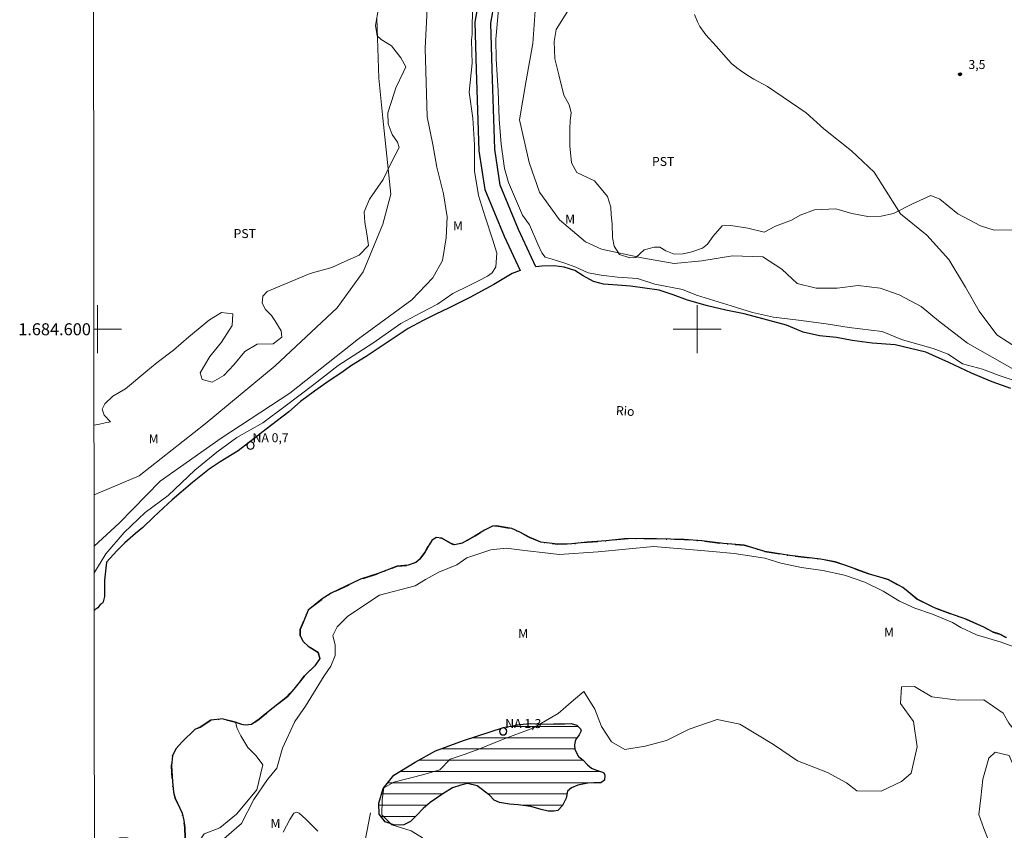
# Model space of a CAD drawing. Units: metres. Extents: x 288883 to 289399, y 1684326 to 1684891.
# Drawn here: x 288887 to 289051, y 1684516 to 1684652 of the extents above; entities that cross this region are included whole.
import ezdxf
from ezdxf.enums import TextEntityAlignment as Align

# ---------------------------------------------------------------- set-up
doc = ezdxf.new("R2010")
doc.units = ezdxf.units.M
doc.header["$MEASUREMENT"] = 0
doc.linetypes.add('MUNICIPAL', pattern=[0.5, 0.25, -0.125, 0, -0.125])
for name, color, linetype, lineweight in [('Articulacao', 7, 'Continuous', 18), ('Cerca', 8, 'Cerca', 20), ('Lagos_Lagoas', 5, 'Continuous', 25), ('Lagos_Lagoas_Hatch', 5, 'Continuous', 9), ('Limite_Municipal', 7, 'MUNICIPAL', 30), ('Malha_Coordenadas', 7, 'Continuous', 15), ('Pto_Nivel_Agua', 5, 'Continuous', 9), ('Rio_Perene', 5, 'Continuous', 25), ('Topon_Pto_Nivel_Agua', 5, 'Continuous', 9), ('Topon_Rio_Perene', 5, 'Continuous', 9)]:
    doc.layers.add(name, color=color, linetype=linetype, lineweight=lineweight)
for name, color, linetype, lineweight, true_color in [('Curvas_Intermediarias', 7, 'Continuous', 9, 0x783c14), ('Pto_Cotado', 7, 'Continuous', 9, 0x783c14), ('Topon_Cultura', 7, 'Continuous', 9, 0x00ff33), ('Topon_Pto_Cotado', 7, 'Continuous', 9, 0x783c14), ('Topon_Vegetacao', 7, 'Continuous', 9, 0x00ff33), ('Vegetacao', 7, 'Orla8', 9, 0x00ff33)]:
    doc.layers.add(name, color=color, linetype=linetype, lineweight=lineweight, true_color=true_color)
doc.styles.add('Arial', font='arial.ttf', dxfattribs={"height": 1.5})
doc.styles.add('Arial Italic', font='ariali.ttf', dxfattribs={"height": 1.5})
doc.styles.get("Standard").update_dxf_attribs({"font": 'arial.ttf'})
doc.linetypes.add('Cerca', pattern='A,10,0,["X",Standard,S=1,R=0,X=0,Y=-0.5],0.1', length=10.1)
doc.linetypes.add('Orla8', pattern='A,6,-0.5,["V",Standard,S=1,R=0,X=-0.5,Y=-1],-0.5,6,-0.5,["V",Standard,S=1,R=0,X=-0.5,Y=-1],-0.5', length=14)

# ---------------------------------------------------------------- blocks, each defined once
blk = doc.blocks.new('CotasNa')
at = {"layer": 'Pto_Nivel_Agua', "lineweight": -3}
blk.add_lwpolyline([(0, 0.6, 1), (0, -0.6, 1)], format="xyb", close=True, dxfattribs=at)
blk = doc.blocks.new('Cotas')
at = {"layer": 'Pto_Cotado'}
blk.add_hatch(color=256, dxfattribs=at).paths.add_polyline_path([(0, 0.24, 1), (0, -0.24, 1)])
at = {"layer": 'Pto_Cotado', "lineweight": -3}
blk.add_lwpolyline([(0, -0.24, -1), (0, 0.24, -1)], format="xyb", close=True, dxfattribs=at)

msp = doc.modelspace()

# ---------------------------------------------------------------- hatches: boundary and pattern name
at = {"layer": 'Lagos_Lagoas_Hatch'}
h = msp.add_hatch(dxfattribs=at)
h.set_pattern_fill('LINE', color=256, scale=15, style=0)
h.paths.add_polyline_path([(288972.28, 1684520.42), (288970.17, 1684520.69), (288968.68, 1684520.79), (288967.05, 1684521.06), (288966.15, 1684521.46), (288965.34, 1684522.32), (288963.3, 1684523.86), (288961.71, 1684524.26), (288960.58, 1684523.95), (288959.18, 1684523.54), (288957.56, 1684522.5), (288955.48, 1684521.05), (288954.31, 1684520.06), (288953.27, 1684518.98), (288952.18, 1684517.89), (288951.06, 1684517.35), (288949.56, 1684517.31), (288947.99, 1684517.84), (288946.95, 1684519.15), (288946.9, 1684520.96), (288947.62, 1684523.41), (288949.43, 1684525.63), (288952.98, 1684527.81), (288956.37, 1684529.67), (288961.04, 1684531.4), (288967.69, 1684533.59), (288970.44, 1684534.09), (288972.12, 1684534.23), (288973.93, 1684534.14), (288976.01, 1684534.18), (288977.91, 1684534.19), (288978.99, 1684534.23), (288979.94, 1684534), (288980.52, 1684533.37), (288980.65, 1684533.01), (288980.33, 1684532.38), (288979.88, 1684531.74), (288979.65, 1684531.38), (288979.52, 1684530.66), (288979.57, 1684529.89), (288980.2, 1684528.76), (288980.96, 1684528.13), (288981.73, 1684527.36), (288982.36, 1684526.82), (288983.05, 1684526.55), (288984.22, 1684526.14), (288984.44, 1684526), (288984.62, 1684525.65), (288984.53, 1684524.79), (288983.9, 1684524.38), (288982.77, 1684524.34), (288981.77, 1684524.29), (288980.1, 1684523.98), (288979.01, 1684523.52), (288978.38, 1684522.98), (288978.15, 1684521.8), (288977.98, 1684521.44), (288977.52, 1684520.58), (288976.75, 1684519.76), (288976.12, 1684519.63), (288975.12, 1684519.63), (288973.99, 1684519.9)])

# ---------------------------------------------------------------- linework, layer by layer
at = {"layer": 'Articulacao', "flags": 128}
msp.add_lwpolyline([(288899.13, 1684885.96), (289381.77, 1684886.43), (289382.31, 1684332.18), (288899.68, 1684331.7), (288899.13, 1684885.96)], close=True, dxfattribs=at)
at = {"layer": 'Cerca', "flags": 128}
msp.add_lwpolyline([(288931.22, 1684445.99), (288942.76, 1684504.97), (288945.51, 1684519.35)], dxfattribs=at)
at = {"layer": 'Curvas_Intermediarias', "flags": 128}
for points, elevation in [([(289053.26, 1684593), (289045.08, 1684597.69), (289040.2, 1684601.43), (289037.34, 1684603.81), (289033.68, 1684605.72), (289030.5, 1684606.83), (289026.84, 1684607.31), (289023.34, 1684606.83), (289019.84, 1684606.83), (289016.66, 1684607.62), (289014.12, 1684610), (289010.93, 1684612.07), (289005.85, 1684612.23), (289000.76, 1684611.43), (288996.14, 1684610.95), (288990.74, 1684611.9), (288984.06, 1684613.33), (288981.35, 1684614.6), (288977.06, 1684618.26), (288973.71, 1684622.87), (288971.96, 1684627.8), (288970.37, 1684634.95), (288971.48, 1684641.47), (288972.59, 1684647.68), (288973.22, 1684656.26)], 2), ([(288899.45, 1684559.39), (288900, 1684560.27), (288901.38, 1684562.54), (288904.43, 1684566.08), (288907.97, 1684569.43), (288911.81, 1684572.29), (288916.23, 1684576.52), (288919.88, 1684579.48), (288923.22, 1684581.94), (288927.55, 1684584.4), (288931.28, 1684587.15), (288936.1, 1684590.8), (288940.14, 1684593.95), (288945.94, 1684597.69), (288950.57, 1684600.94), (288953.92, 1684602.72), (288956.67, 1684604.2), (288959.23, 1684605.97), (288962.09, 1684607.35), (288963.66, 1684608.14), (288965.04, 1684608.83), (288965.83, 1684609.42), (288966.42, 1684610.4), (288966.61, 1684612.67), (288965.92, 1684614.83), (288964.64, 1684618.77), (288963.55, 1684622.31), (288962.86, 1684626.35), (288962.86, 1684630.78), (288962.56, 1684635.21), (288961.97, 1684639.54), (288962.46, 1684644.37), (288962.41, 1684646.17), (288962.39, 1684648.24), (288962.46, 1684649.13), (288962.48, 1684651.02), (288962.59, 1684653.54)], 1), ([(288899.45, 1684563.8), (288903.63, 1684567.67), (288910.47, 1684574.68), (288920.64, 1684581.84), (288932.09, 1684589.32), (288943.54, 1684598.39), (288952.44, 1684604.91), (288955.94, 1684608.57), (288957.52, 1684611.44), (288958.16, 1684615.25), (288958.32, 1684618.75), (288957.68, 1684622.57), (288956.56, 1684627.02), (288955.92, 1684630.84), (288954.97, 1684635.45), (288954.64, 1684646.9), (288954.96, 1684653.42)], 2), ([(288966.85, 1684653.31), (288966.41, 1684648.39), (288966.48, 1684645.05), (288966.79, 1684639.74), (288966.99, 1684635.01), (288967.3, 1684630.85), (288967.87, 1684626.81), (288968.51, 1684624.47), (288969.52, 1684622.14), (288970.84, 1684619.05), (288972.04, 1684617.41), (288973.43, 1684614.19), (288974.07, 1684612.74), (288974.63, 1684612.04), (288975.83, 1684611.67), (288977.92, 1684611.04), (288979.75, 1684610.34), (288981.83, 1684609.4), (288983.98, 1684609.02), (288986.69, 1684608.7), (288990.03, 1684608.45), (288992.94, 1684607.51), (288997.55, 1684606.63), (288999.88, 1684605.68), (289005.63, 1684603.92), (289009.22, 1684602.78), (289012.69, 1684602.03), (289016.86, 1684601.53), (289021.47, 1684600.9), (289025.32, 1684600.27), (289030.81, 1684599.64), (289034.22, 1684598.25), (289039.33, 1684596.8), (289041.86, 1684595.86), (289044.25, 1684594.22), (289047.54, 1684593.34), (289050.31, 1684592.27), (289054.61, 1684590.82)], 1), ([(288899.44, 1684572.36), (288906.97, 1684575.55), (288917.96, 1684584.22), (288929.62, 1684593.89), (288939.95, 1684603.56), (288944.28, 1684609.56), (288947.6, 1684617.55), (288948.93, 1684622.55), (288947.59, 1684635.22), (288946.92, 1684641.88), (288946.59, 1684651.88)], 3), ([(288999.54, 1684652.48), (289000.03, 1684651.26), (289000.45, 1684650.51), (289001.43, 1684649.11), (289003.17, 1684647.2), (289005.19, 1684644.89), (289005.72, 1684644.34), (289006.58, 1684643.6), (289007.19, 1684643.15), (289008.45, 1684642.32), (289009.43, 1684641.73), (289011.74, 1684640.51), (289018.18, 1684636.12), (289021.11, 1684633.4), (289025.73, 1684629.74), (289029.5, 1684626.18), (289033.9, 1684619.26), (289038.3, 1684615.7), (289041.97, 1684611.62), (289044.7, 1684607.01), (289047.01, 1684603.03), (289049.94, 1684599.05), (289053.4, 1684596.85)], 3), ([(289053.86, 1684546.67), (289050.66, 1684547.83), (289046.54, 1684549.05), (289043.92, 1684550.27), (289042.53, 1684551.08), (289039.22, 1684552.47), (289036.26, 1684553.46), (289033.7, 1684554.68), (289030.97, 1684556.3), (289027.95, 1684557.81), (289024.53, 1684558.97), (289020.92, 1684559.78), (289017.38, 1684560.24), (289013.96, 1684561), (289011.29, 1684561.81), (289006.18, 1684562.62), (289002.52, 1684562.96), (288998.05, 1684563.31), (288992.7, 1684563.77), (288983.47, 1684562.9), (288976.97, 1684562.43), (288974.65, 1684562.72), (288971.69, 1684563.06), (288968.14, 1684563.47), (288965.59, 1684563.23), (288961.58, 1684561.9), (288959.9, 1684560.74), (288956.94, 1684559.51), (288954.68, 1684558.29), (288952.99, 1684557.19), (288947.01, 1684555.68), (288941.73, 1684552.13), (288939.99, 1684550.39), (288939.24, 1684548.94), (288939.64, 1684547.31), (288939.65, 1684545.57), (288938.89, 1684543.83), (288937.79, 1684542.2), (288934.66, 1684537.15), (288932.92, 1684534.59), (288930.83, 1684530.12), (288929.9, 1684526.81), (288928.33, 1684524.9), (288926.07, 1684521.58), (288924.04, 1684517.58), (288920.21, 1684514.27)], 1), ([(288930.97, 1684516.11), (288932.05, 1684518.25), (288932.72, 1684519.29), (288933.2, 1684519.44), (288933.63, 1684519.27), (288934.72, 1684518.32), (288936.73, 1684516.28)], 2)]:
    msp.add_lwpolyline(points, dxfattribs=dict(at, elevation=elevation))
at = {"layer": 'Lagos_Lagoas', "flags": 128}
msp.add_lwpolyline([(288972.28, 1684520.42), (288970.17, 1684520.69), (288968.68, 1684520.79), (288967.05, 1684521.06), (288966.15, 1684521.46), (288965.34, 1684522.32), (288963.3, 1684523.86), (288961.71, 1684524.26), (288960.58, 1684523.95), (288959.18, 1684523.54), (288957.56, 1684522.5), (288955.48, 1684521.05), (288954.31, 1684520.06), (288953.27, 1684518.98), (288952.18, 1684517.89), (288951.06, 1684517.35), (288949.56, 1684517.31), (288947.99, 1684517.84), (288946.95, 1684519.15), (288946.9, 1684520.96), (288947.62, 1684523.41), (288949.43, 1684525.63), (288952.98, 1684527.81), (288956.37, 1684529.67), (288961.04, 1684531.4), (288967.69, 1684533.59), (288970.44, 1684534.09), (288972.12, 1684534.23), (288973.93, 1684534.14), (288976.01, 1684534.18), (288977.91, 1684534.19), (288978.99, 1684534.23), (288979.94, 1684534), (288980.52, 1684533.37), (288980.65, 1684533.01), (288980.33, 1684532.38), (288979.88, 1684531.74), (288979.65, 1684531.38), (288979.52, 1684530.66), (288979.57, 1684529.89), (288980.2, 1684528.76), (288980.96, 1684528.13), (288981.73, 1684527.36), (288982.36, 1684526.82), (288983.05, 1684526.55), (288984.22, 1684526.14), (288984.44, 1684526), (288984.62, 1684525.65), (288984.53, 1684524.79), (288983.9, 1684524.38), (288982.77, 1684524.34), (288981.77, 1684524.29), (288980.1, 1684523.98), (288979.01, 1684523.52), (288978.38, 1684522.98), (288978.15, 1684521.8), (288977.98, 1684521.44), (288977.52, 1684520.58), (288976.75, 1684519.76), (288976.12, 1684519.63), (288975.12, 1684519.63), (288973.99, 1684519.9)], close=True, dxfattribs=at)
at = {"layer": 'Limite_Municipal', "ltscale": 10, "flags": 128}
msp.add_lwpolyline([(288899.52, 1684494.32), (288899.56, 1684494.38), (288899.68, 1684494.55), (288899.78, 1684494.74), (288899.88, 1684494.93), (288899.99, 1684495.11), (288900.14, 1684495.28), (288900.28, 1684495.45), (288900.41, 1684495.61), (288900.55, 1684495.76), (288900.71, 1684495.92), (288900.79, 1684496.11), (288900.95, 1684496.26), (288901.07, 1684496.44), (288901.19, 1684496.64), (288901.31, 1684496.82), (288901.42, 1684497.04), (288901.55, 1684497.26), (288901.65, 1684497.44), (288901.77, 1684497.67), (288901.88, 1684497.88), (288902.03, 1684498.07), (288902.18, 1684498.23), (288902.32, 1684498.41), (288902.45, 1684498.61), (288902.58, 1684498.77), (288902.69, 1684498.93), (288902.81, 1684499.12), (288902.93, 1684499.3), (288903.02, 1684499.5), (288903.08, 1684499.72), (288903.11, 1684499.92), (288903.09, 1684500.14), (288903.02, 1684500.35), (288902.9, 1684500.54), (288902.77, 1684500.69), (288902.65, 1684500.86), (288902.51, 1684501.05), (288902.37, 1684501.22), (288902.22, 1684501.37), (288902.06, 1684501.52), (288901.92, 1684501.66), (288901.75, 1684501.82), (288901.58, 1684501.99), (288901.41, 1684502.15), (288901.25, 1684502.32), (288901.1, 1684502.47), (288900.94, 1684502.63), (288900.75, 1684502.76), (288900.56, 1684502.9), (288900.4, 1684503.07), (288900.25, 1684503.24), (288900.14, 1684503.4), (288900.05, 1684503.59), (288900, 1684503.78), (288899.96, 1684504), (288899.93, 1684504.23), (288899.9, 1684504.45), (288899.86, 1684504.68), (288899.82, 1684504.9), (288899.79, 1684505.12), (288899.74, 1684505.34), (288899.7, 1684505.55), (288899.67, 1684505.75), (288899.62, 1684505.98), (288899.6, 1684506.2), (288899.58, 1684506.41), (288899.58, 1684506.62), (288899.58, 1684506.83), (288899.65, 1684507.02), (288899.79, 1684507.18), (288899.94, 1684507.33), (288900.1, 1684507.46), (288900.28, 1684507.55), (288900.46, 1684507.64), (288900.68, 1684507.65), (288900.88, 1684507.65), (288901.09, 1684507.65), (288901.29, 1684507.65), (288901.5, 1684507.63), (288901.7, 1684507.63), (288901.9, 1684507.7), (288902.07, 1684507.83), (288902.18, 1684508.01), (288902.23, 1684508.22), (288902.22, 1684508.43), (288902.13, 1684508.64), (288902.01, 1684508.84), (288901.95, 1684509.05), (288901.85, 1684509.27), (288901.79, 1684509.46), (288901.76, 1684509.67), (288901.74, 1684509.87), (288901.32, 1684512.17), (288901.81, 1684513.67), (288902.82, 1684514.65), (288903.71, 1684515.2), (288904.97, 1684515.17), (288906.38, 1684514.8), (288907.46, 1684514.09), (288908.85, 1684512.71), (288910, 1684511.19), (288910.78, 1684509.41), (288911.11, 1684507.69), (288911.19, 1684504.97), (288911.23, 1684503.75), (288911.15, 1684503), (288911.75, 1684503.03), (288912.88, 1684504.5), (288913.4, 1684505.73), (288914.12, 1684506.92), (288914.36, 1684507.68), (288914.74, 1684511.49), (288914.69, 1684513.42), (288914.55, 1684516.9), (288914.4, 1684518.08), (288914.12, 1684519.27), (288912.98, 1684521.79), (288912.69, 1684522.79), (288912.5, 1684524.58), (288912.36, 1684527.17), (288912.5, 1684528.88), (288913.07, 1684530.02), (288914.11, 1684531.21), (288916.26, 1684533.26), (288917.11, 1684533.64), (288918.88, 1684534.79), (288920.94, 1684535.03), (288920.98, 1684534.98), (288923.03, 1684534.5), (288924.07, 1684534.07), (288924.65, 1684533.98), (288925.69, 1684534.07), (288926.98, 1684534.98), (288927.97, 1684535.78), (288931.68, 1684538.78), (288932.76, 1684539.96), (288934.53, 1684542.21), (288936.24, 1684543.87), (288937.09, 1684545.1), (288936.8, 1684546.1), (288935.13, 1684547.14), (288934.28, 1684547.95), (288933.81, 1684548.85), (288933.81, 1684549.94), (288934.28, 1684551.08), (288935.11, 1684553.17), (288937.49, 1684555.02), (288938.96, 1684555.97), (288943.85, 1684558.31), (288946.79, 1684559.25), (288949.98, 1684560.5), (288951.83, 1684560.64), (288953.1, 1684561.11), (288953.77, 1684561.64), (288954.58, 1684562.79), (288955.29, 1684564.06), (288955.76, 1684564.77), (288956.47, 1684565.29), (288957.42, 1684565.15), (288958.85, 1684564.35), (288959.51, 1684564.02), (288960.78, 1684564.3), (288962.97, 1684565.53), (288964.53, 1684566.48), (288965.86, 1684567.15), (288966.53, 1684567.24), (288969.09, 1684566.77), (288970.42, 1684566.16), (288971.98, 1684565.31), (288973.93, 1684564.5), (288976.75, 1684564.17), (288979.07, 1684564.22), (288981.66, 1684564.5), (288984.82, 1684564.73), (288987.85, 1684565.07), (288990.92, 1684565.12), (288997.83, 1684564.93), (289000.79, 1684564.7), (289004.38, 1684564.28), (289007.84, 1684563.99), (289011.28, 1684562.96), (289015.45, 1684562.25), (289020.55, 1684561.68), (289023.01, 1684561.21), (289025.72, 1684560.26), (289028.9, 1684559.12), (289031.85, 1684558.27), (289034.27, 1684556.94), (289036.69, 1684555), (289039.55, 1684553.52), (289042.11, 1684552.62), (289044.96, 1684551.58), (289047.76, 1684550.32), (289049.21, 1684549.53), (289050.46, 1684549.15), (289051.5, 1684548.58), (289053.02, 1684547.96), (289055.42, 1684547.57), (289056.56, 1684546.87), (289058.07, 1684546.16), (289059.53, 1684546.02), (289061.71, 1684546.02), (289063.47, 1684546.02), (289066.48, 1684545.79), (289067.95, 1684545.55), (289069.42, 1684545.26), (289070.61, 1684544.41), (289072.46, 1684542.84), (289073.51, 1684541.99), (289078.24, 1684539.22), (289080.94, 1684538.22), (289083.64, 1684537.38), (289087.64, 1684536.33), (289089.2, 1684535.72), (289091.14, 1684534.97), (289093.13, 1684534.35), (289096.71, 1684532.97), (289097.7, 1684532.36), (289098.8, 1684531.36), (289099.89, 1684530.27), (289100.32, 1684529.46), (289100.41, 1684528.85), (289101.03, 1684527.7), (289101.55, 1684527.13), (289102.68, 1684526), (289103.91, 1684524.63), (289105.71, 1684522.42), (289108.14, 1684519.52), (289110.51, 1684516.25), (289112.41, 1684513.97), (289114.35, 1684511.42), (289118.11, 1684507.85), (289120.81, 1684505.63), (289122.75, 1684503.93), (289124.6, 1684502.32), (289127.25, 1684500.34), (289129.24, 1684498.55), (289131.41, 1684496.71), (289134.16, 1684494.34), (289136.52, 1684492.64), (289138.81, 1684490.5), (289142.36, 1684487.33), (289144.21, 1684485.86), (289146.11, 1684484.15), (289148.02, 1684482.62), (289149.16, 1684481.86), (289150.1, 1684481.06), (289151.2, 1684480.31), (289151.77, 1684480.16), (289153.24, 1684479.27), (289154.14, 1684478.75), (289155.09, 1684477.9), (289155.94, 1684477.18), (289156.99, 1684476.32), (289158.05, 1684475.41), (289159.04, 1684474.57), (289160.36, 1684473.34), (289161.03, 1684472.91), (289162.12, 1684471.96), (289162.89, 1684471.53), (289163.73, 1684471.34), (289164.45, 1684471.1), (289165.55, 1684470.87), (289167.32, 1684470), (289168.7, 1684469.19), (289169.8, 1684468.34), (289172.42, 1684467.38), (289174.62, 1684466.66), (289176.86, 1684465.76), (289178.71, 1684465.38), (289182, 1684463.95), (289184.52, 1684462.62), (289185.61, 1684461.96), (289186.08, 1684461.77), (289186.8, 1684461.67), (289187.27, 1684461.72), (289189.12, 1684461.34), (289191.85, 1684459.71), (289195.2, 1684457.9), (289196.64, 1684456.56), (289198.07, 1684455.22), (289198.98, 1684454.45), (289199.84, 1684453.6), (289200.27, 1684452.51), (289200.5, 1684451.99), (289201.21, 1684451.28), (289203.26, 1684449.71), (289206.37, 1684447.28), (289209.61, 1684444.56), (289212.84, 1684442.43), (289214.36, 1684440.91), (289215.08, 1684439.43), (289216.9, 1684437.56), (289219.95, 1684434.8), (289222.72, 1684432.51), (289225.92, 1684430.13), (289229.21, 1684427.52), (289231.02, 1684425.8), (289233.39, 1684424.04), (289234.62, 1684423.25), (289235.29, 1684422.96), (289235.39, 1684422.96), (289235.82, 1684423.34), (289236.11, 1684423.58), (289237.64, 1684422.53), (289237.83, 1684422.29), (289238.16, 1684421.67), (289239.27, 1684419.8), (289239.6, 1684418.8), (289239.98, 1684417.7), (289243.67, 1684413.53), (289247.11, 1684411.21), (289249.73, 1684410.01), (289252.85, 1684408.31), (289255.31, 1684406.2), (289256.36, 1684404.74), (289257.41, 1684402.35), (289258.12, 1684401.15), (289259.73, 1684399.47), (289262.12, 1684397.5), (289263.81, 1684394.75), (289267.21, 1684390.93), (289269.12, 1684389.88), (289272.3, 1684387.05), (289276.63, 1684384.41), (289285.2, 1684378.9), (289286.89, 1684377.57), (289294.96, 1684371.26), (289296.16, 1684370.32), (289298.48, 1684366.28), (289301.8, 1684361.32), (289305.72, 1684360.21), (289310.6, 1684359.66), (289311.48, 1684359.44), (289312.32, 1684359.04), (289314.98, 1684358.19), (289315.84, 1684357.85), (289316.63, 1684357.4), (289317.47, 1684357.06), (289318.26, 1684356.73), (289319.15, 1684356.52), (289320.71, 1684356.32), (289321.98, 1684355.81), (289323.53, 1684355.23), (289325.05, 1684354.58), (289326.11, 1684354.14), (289326.97, 1684353.78), (289327.76, 1684353.39), (289328.61, 1684352.98), (289329.5, 1684352.85), (289330.31, 1684352.59), (289331.09, 1684352.16), (289331.7, 1684351.76), (289332.21, 1684351.51), (289332.86, 1684351.37), (289333.39, 1684350.9), (289333.58, 1684350.29), (289333.64, 1684349.37), (289333.69, 1684349.18), (289334.17, 1684348.35), (289334.87, 1684347.71), (289335.73, 1684347.32), (289336.61, 1684347.1), (289337.48, 1684346.65), (289338.42, 1684346.46), (289339.37, 1684346.32), (289340.15, 1684345.71), (289340.77, 1684344.96), (289342.16, 1684343.75), (289343.89, 1684342.85), (289344.77, 1684342.3), (289345.46, 1684341.67), (289346.19, 1684341.1), (289347.9, 1684340.3), (289349.52, 1684339.38), (289351.29, 1684338.8), (289352.12, 1684338.36), (289353.61, 1684337.32), (289354.44, 1684336.92), (289355.93, 1684335.82), (289356.66, 1684335.17), (289357.41, 1684334.64), (289358.93, 1684333.47), (289359.64, 1684332.86), (289360.38, 1684332.29), (289360.56, 1684332.15)], dxfattribs=at)
at = {"layer": 'Malha_Coordenadas', "flags": 128}
for points in [[(288900, 1684604), (288900, 1684596)], [(289000, 1684604), (289000, 1684596)], [(288904, 1684600), (288899.41, 1684600)], [(288899.41, 1684600), (288903.41, 1684600)], [(289004, 1684600), (288996, 1684600)]]:
    msp.add_lwpolyline(points, dxfattribs=at)
at = {"layer": 'Rio_Perene', "flags": 128}
for points in [[(288964.18, 1684658.42), (288962.92, 1684651.21), (288963.15, 1684643.31), (288963.61, 1684629.76), (288964.6, 1684623.3), (288967.8, 1684615.55), (288970.46, 1684609.8), (288969.13, 1684609.29), (288966.11, 1684607.44), (288962.1, 1684605.32), (288960.29, 1684604.43), (288958.55, 1684603.5), (288956.4, 1684602.54), (288954.3, 1684601.47), (288951.78, 1684600.1), (288947.45, 1684597.22), (288944.79, 1684595.44), (288942.38, 1684593.96), (288940.57, 1684592.67), (288938.62, 1684591.38), (288936.21, 1684589.67), (288933.88, 1684587.93), (288931.92, 1684586.22), (288928.13, 1684583.32), (288926.13, 1684581.77), (288923.44, 1684579.73), (288920.48, 1684577.88), (288918.63, 1684576.66), (288915.86, 1684574.45), (288912.46, 1684571.57), (288911.02, 1684570.2), (288909.35, 1684568.65), (288907.58, 1684566.95), (288906.36, 1684565.95), (288904.59, 1684564.4), (288903.23, 1684563.07), (288901.5, 1684561.15), (288901.17, 1684558.16), (288901.17, 1684557.92), (288901.17, 1684557.66), (288901.17, 1684557.41), (288901.17, 1684557.2), (288901.17, 1684556.98), (288901.17, 1684556.72), (288901.17, 1684556.49), (288901.17, 1684556.27), (288901.17, 1684556.04), (288901.17, 1684555.83), (288901.17, 1684555.63), (288901.16, 1684555.43), (288901.14, 1684555.22), (288901.07, 1684555), (288901.02, 1684554.76), (288900.96, 1684554.54), (288900.84, 1684554.34), (288900.66, 1684554.19), (288900.48, 1684554.07), (288900.34, 1684553.91), (288900.22, 1684553.75), (288900.09, 1684553.56), (288899.91, 1684553.42), (288899.72, 1684553.32), (288899.55, 1684553.18), (288899.46, 1684553.1)], [(289052.27, 1684590.1), (289049.16, 1684591.21), (289045.73, 1684592.65), (289041.93, 1684594.46), (289038.11, 1684596.16), (289033.02, 1684597.39), (289029.14, 1684597.68), (289025.81, 1684598.12), (289023.22, 1684598.64), (289020.36, 1684598.89), (289017.67, 1684599.52), (289014.89, 1684600.7), (289007.81, 1684602.56), (289004.78, 1684603.19), (289001.7, 1684603.93), (288998.37, 1684604.85), (288995.97, 1684605.74), (288993.64, 1684606.51), (288988.87, 1684607.18), (288986.69, 1684607.33), (288984.36, 1684607.51), (288982.7, 1684607.96), (288980.99, 1684608.92), (288979.58, 1684609.8), (288977.84, 1684610.36), (288976.14, 1684610.58), (288974.07, 1684610.51), (288973.08, 1684610.43), (288970.22, 1684616.61), (288967.16, 1684624.02), (288966.24, 1684630.01), (288965.79, 1684643.39), (288965.56, 1684651.02), (288966.79, 1684657.99)], [(289051.5, 1684548.58), (289050.46, 1684549.15), (289049.21, 1684549.53), (289047.76, 1684550.32), (289044.96, 1684551.58), (289042.11, 1684552.62), (289039.55, 1684553.52), (289036.69, 1684555), (289034.27, 1684556.94), (289031.85, 1684558.27), (289028.9, 1684559.12), (289025.72, 1684560.26), (289023.01, 1684561.21), (289020.55, 1684561.68), (289015.45, 1684562.25), (289011.28, 1684562.96), (289007.84, 1684563.99), (289004.38, 1684564.28), (289000.79, 1684564.7), (288997.83, 1684564.93), (288990.92, 1684565.12), (288987.85, 1684565.07), (288984.82, 1684564.73), (288981.66, 1684564.5), (288979.07, 1684564.22), (288976.75, 1684564.17), (288973.93, 1684564.5), (288971.98, 1684565.31), (288970.42, 1684566.16), (288969.09, 1684566.77), (288966.53, 1684567.24), (288965.86, 1684567.15), (288964.53, 1684566.48), (288962.97, 1684565.53), (288960.78, 1684564.3), (288959.51, 1684564.02), (288958.85, 1684564.35), (288957.42, 1684565.15), (288956.47, 1684565.29), (288955.76, 1684564.77), (288955.29, 1684564.06), (288954.58, 1684562.79), (288953.77, 1684561.64), (288953.1, 1684561.11), (288951.83, 1684560.64), (288949.98, 1684560.5), (288946.79, 1684559.25), (288943.85, 1684558.31), (288938.96, 1684555.97), (288937.49, 1684555.02), (288935.11, 1684553.17), (288934.28, 1684551.08), (288933.81, 1684549.94), (288933.81, 1684548.85), (288934.28, 1684547.95), (288935.13, 1684547.14), (288936.8, 1684546.1), (288937.09, 1684545.1), (288936.24, 1684543.87), (288934.53, 1684542.21), (288932.76, 1684539.96), (288931.68, 1684538.78), (288927.97, 1684535.78), (288926.98, 1684534.98), (288925.69, 1684534.07), (288924.65, 1684533.98), (288924.07, 1684534.07), (288923.03, 1684534.5), (288920.98, 1684534.98), (288920.94, 1684535.03), (288918.88, 1684534.79), (288917.11, 1684533.64), (288916.26, 1684533.26), (288914.11, 1684531.21), (288913.07, 1684530.02), (288912.5, 1684528.88), (288912.36, 1684527.17), (288912.5, 1684524.58), (288912.69, 1684522.79), (288912.98, 1684521.79), (288914.12, 1684519.27), (288914.4, 1684518.08), (288914.55, 1684516.9), (288914.69, 1684513.42)]]:
    msp.add_lwpolyline(points, dxfattribs=at)
at = {"layer": 'Vegetacao', "flags": 128}
for points in [[(288899.43, 1684583.98), (288899.44, 1684583.98), (288900.32, 1684584.19), (288901.27, 1684584.4), (288902.17, 1684584.57), (288901.13, 1684585.68), (288900.8, 1684586.65), (288901.21, 1684587.57), (288902.56, 1684588.83), (288904.65, 1684590.04), (288908.05, 1684592.88), (288909.95, 1684594.46), (288912.67, 1684596.5), (288915.21, 1684598.71), (288918.66, 1684601.57), (288920.7, 1684602.82), (288922.59, 1684602.59), (288922.45, 1684600.65), (288920.66, 1684597.87), (288918.72, 1684595.47), (288917.11, 1684592.75), (288917.44, 1684591.61), (288919.1, 1684591.2), (288921.08, 1684592.31), (288922.75, 1684594.07), (288924.6, 1684596.28), (288926.63, 1684597.54), (288929.28, 1684597.59), (288930.72, 1684598.7), (288930.62, 1684599.72), (288929.56, 1684601.48), (288929.01, 1684602.31), (288928.04, 1684603.28), (288927.49, 1684604.34), (288927.58, 1684605.54), (288928.27, 1684606.32), (288931.09, 1684607.48), (288935.47, 1684609.29), (288939.06, 1684610.31), (288940.76, 1684611.05), (288943.65, 1684612.37), (288945.17, 1684613.99), (288944.94, 1684615.93), (288944.57, 1684617.78), (288944.47, 1684619.59), (288945.35, 1684621.72), (288947.61, 1684624.95), (288948.96, 1684627.77), (288950.3, 1684630.32), (288950.03, 1684631.2), (288949.15, 1684632.49), (288948.46, 1684634.24), (288948.41, 1684636.12), (288949.46, 1684639.38), (288949.74, 1684640.27), (288951.03, 1684642.92), (288951.4, 1684643.79), (288950.58, 1684645.27), (288949.01, 1684647.26), (288947.3, 1684648.32), (288946.66, 1684648.96), (288946.33, 1684650.67), (288946.84, 1684653.57), (288947.81, 1684654.45), (288949.28, 1684654.83), (288950.94, 1684656.35), (288951.59, 1684658.25), (288951.77, 1684659.72), (288950.71, 1684661.06), (288949.37, 1684662.21), (288947.39, 1684663.5), (288946.19, 1684665.66), (288946.28, 1684667.23), (288947.21, 1684668.16), (288949.93, 1684668.95), (288951.46, 1684669.69), (288950.91, 1684670.8), (288949.11, 1684673.2), (288947.68, 1684675.45), (288947.59, 1684678.31), (288947.63, 1684679.88), (288947.91, 1684682.95), (288948.97, 1684685.96), (288950.16, 1684687.28), (288950.67, 1684690.81), (288949.68, 1684691.86), (288948.19, 1684694.84), (288947.36, 1684698.77), (288947.6, 1684700.95), (288949.2, 1684703.93), (288949.84, 1684706.71), (288949.48, 1684708.49), (288947.46, 1684710.38), (288944.26, 1684711.69), (288940.47, 1684712.4), (288935.5, 1684713.46), (288926, 1684716.42), (288921.37, 1684717.37), (288916.51, 1684719.27), (288914.61, 1684720.1), (288912.83, 1684721.05), (288912.95, 1684722), (288914.61, 1684722.12), (288915.68, 1684722.24), (288917.22, 1684722.12), (288918.17, 1684722.12), (288919.47, 1684722.24), (288919.83, 1684722.83), (288919.35, 1684723.66), (288918.17, 1684725.43), (288918.29, 1684726.38), (288919.23, 1684726.38), (288921.13, 1684726.03), (288922.54, 1684725.67), (288923.73, 1684725.32), (288924.44, 1684725.2), (288925.75, 1684725.2), (288927.75, 1684726.02), (288928, 1684726.14), (288934.66, 1684724.93), (288938.18, 1684724.13), (288940.99, 1684724.03), (288942.8, 1684724.34), (288942.8, 1684725.74), (288941.4, 1684729.06), (288939.28, 1684733.59), (288938.78, 1684737.02), (288939.08, 1684739.16), (288938.28, 1684744.81), (288937.18, 1684750.15), (288937.38, 1684753.29), (288937.58, 1684753.29), (288943.92, 1684755.38), (288941.81, 1684759.49), (288938.6, 1684763.3), (288936.68, 1684767.74), (288937.29, 1684771.87), (288939.09, 1684776.38), (288940.59, 1684779.89), (288940.69, 1684782.04), (288939.29, 1684783.43), (288937.08, 1684784.34), (288935.87, 1684784.85), (288935.97, 1684787.65), (288936.46, 1684790.06), (288937.67, 1684792.98), (288940.08, 1684797.1), (288941.6, 1684799.72), (288942, 1684801.64), (288941.09, 1684804.67), (288939.87, 1684807.8), (288939.07, 1684810.81), (288938.87, 1684813.13), (288938.86, 1684816.54), (288939.78, 1684821.03), (288940.58, 1684824.45), (288940.07, 1684828.46), (288939.97, 1684830.57), (288939.77, 1684835.9), (288939.77, 1684838.04), (288940.53, 1684839.94), (288941.55, 1684841.78), (288942.2, 1684843.73), (288942.26, 1684843.95), (288942.09, 1684846), (288942.04, 1684846.11), (288941.5, 1684846.75), (288941.45, 1684846.8), (288941.06, 1684846.92), (288940.96, 1684846.97), (288940.14, 1684847.08), (288938.75, 1684847.02), (288938, 1684846.97), (288936.84, 1684846.81), (288935.01, 1684845.84), (288933, 1684845.73), (288932.63, 1684846.11), (288932.46, 1684847.18), (288932.3, 1684848.85), (288932.84, 1684850.08), (288934.23, 1684851.68), (288935.59, 1684853.26), (288936.94, 1684854.83), (288938.57, 1684856.19), (288939.04, 1684856.59)], [(289133.4, 1684815.4), (289133.01, 1684812.07), (289133.4, 1684809.18), (289133.53, 1684807.22), (289134.84, 1684806.43), (289137.35, 1684805.91), (289140.26, 1684806.04), (289140.39, 1684806.04), (289142.5, 1684804.45), (289142.5, 1684803.93), (289142.5, 1684803.13), (289140.65, 1684801.16), (289138.16, 1684800.5), (289134.58, 1684799.96), (289133.26, 1684798.51), (289133.13, 1684796.27), (289133.79, 1684794.55), (289136.58, 1684792.03), (289142.1, 1684789.4), (289147.95, 1684786.22), (289153.55, 1684783.69), (289155.47, 1684782.83), (289155.94, 1684782.05), (289156.48, 1684781.27), (289157.46, 1684780.69), (289158.4, 1684780.92), (289159.17, 1684781.12), (289160.35, 1684781.12), (289161.57, 1684780.45), (289162.63, 1684778.78), (289163.53, 1684777.57), (289164.35, 1684776.71), (289165.04, 1684776.01), (289165.83, 1684775.11), (289166.62, 1684773.82), (289166.97, 1684772.22), (289167.05, 1684770.97), (289165.91, 1684769.87), (289164.74, 1684769.28), (289161.47, 1684768.37), (289159.91, 1684767.59), (289159.36, 1684766.14), (289159.91, 1684764.81), (289161.21, 1684764.34), (289162.93, 1684764.78), (289165.48, 1684765.01), (289168.18, 1684765.45), (289171.63, 1684765.88), (289171.98, 1684765.84), (289172.62, 1684765.25), (289172.66, 1684764.31), (289172.03, 1684762.58), (289171.29, 1684760.47), (289170.27, 1684758.55), (289168.15, 1684755.13), (289166.2, 1684751.78), (289165.06, 1684749.86), (289163.85, 1684748.45), (289161.93, 1684746.84), (289159.66, 1684746.41), (289156.04, 1684746.64), (289153.85, 1684746.68), (289151.85, 1684745.58), (289150.71, 1684744.17), (289150.71, 1684743.5), (289151.3, 1684742.02), (289152.33, 1684740.88), (289153.07, 1684739.74), (289153.58, 1684738.37), (289152.84, 1684736.57), (289151.27, 1684735.66), (289149.93, 1684734.99), (289149.78, 1684734.8), (289150.99, 1684734.06), (289152.09, 1684733.94), (289153.42, 1684733.66), (289154.84, 1684733.15), (289155.63, 1684732.37), (289155.55, 1684731.23), (289153.97, 1684728.28), (289151.96, 1684726.57), (289149.05, 1684726.13), (289146.78, 1684726.29), (289143.77, 1684725.81), (289142.24, 1684724.72), (289142.2, 1684722.95), (289142.56, 1684721.55), (289143.49, 1684721.08), (289143.88, 1684719.93), (289143.61, 1684718.33), (289142.67, 1684716.87), (289140.28, 1684713.23), (289139.42, 1684712.13), (289138.67, 1684711.38), (289135.75, 1684709.23), (289133.37, 1684708.57), (289133.06, 1684707.08), (289133.1, 1684705), (289132.71, 1684703.79), (289131.26, 1684703.36), (289130.4, 1684703.87), (289128.68, 1684705.27), (289127.67, 1684706.16), (289126.81, 1684707.06), (289125.52, 1684707.72), (289124.35, 1684708.51), (289123.37, 1684708.7), (289122.74, 1684707.88), (289122.66, 1684705.81), (289122.74, 1684703.82), (289122.86, 1684701.81), (289124, 1684700.59), (289125.13, 1684699.89), (289126.23, 1684699.3), (289127.43, 1684698.56), (289127.67, 1684698.17), (289128.57, 1684696.33), (289129.16, 1684694.61), (289129.23, 1684693.52), (289128.25, 1684692.78), (289126.89, 1684692.47), (289125.52, 1684691.77), (289125.72, 1684690.59), (289126.78, 1684688.99), (289127.68, 1684687.42), (289127.45, 1684685.17), (289126.51, 1684684.15), (289124.9, 1684684.34), (289123.34, 1684685.2), (289122.24, 1684686.33), (289121.8, 1684687.18), (289121.21, 1684689.74), (289120.43, 1684691.65), (289119.95, 1684693.08), (289118.99, 1684694.39), (289117.45, 1684696.29), (289116.85, 1684698.14), (289116.73, 1684699.62), (289116.55, 1684701.64), (289116.25, 1684703.67), (289115.9, 1684705.34), (289114.7, 1684706.95), (289113.63, 1684707.97), (289111.65, 1684708.09), (289109.98, 1684708.56), (289108.85, 1684709.63), (289107.06, 1684712.25), (289106.54, 1684713.48), (289105.96, 1684715.79), (289105.44, 1684717.41), (289104.06, 1684719.18), (289103.03, 1684720.2), (289100.85, 1684721.66), (289098.8, 1684723.49), (289096.81, 1684725.15), (289094.43, 1684727.26), (289093.42, 1684728.91), (289093.21, 1684730.51), (289094.34, 1684731.8), (289095.56, 1684733.61), (289096.47, 1684735.86), (289096.04, 1684737.63), (289096.05, 1684739.54), (289097.01, 1684740.61), (289097.65, 1684741.09), (289098.88, 1684740.77), (289100.49, 1684739), (289101.02, 1684738.04), (289103.22, 1684737.67), (289104.45, 1684737.61), (289105.89, 1684738.63), (289107.18, 1684740.81), (289106.1, 1684742.36), (289103.05, 1684745.04), (289099.58, 1684747.49), (289098.14, 1684747.71), (289095.15, 1684748.67), (289093.39, 1684750.01), (289092.42, 1684750.7), (289090.18, 1684750.59), (289088.29, 1684750.75), (289086.64, 1684751.93), (289085.57, 1684753.58), (289084.71, 1684755.13), (289084.5, 1684756.89), (289084.17, 1684758.07), (289082.63, 1684759.3), (289081.02, 1684760.95), (289079.57, 1684762.57), (289076.7, 1684765.01), (289073.92, 1684767.35), (289072.1, 1684769.17), (289070.64, 1684770.79), (289067.86, 1684774.15), (289066.37, 1684776.77), (289064.26, 1684782.22), (289063.57, 1684785.32), (289062.33, 1684789.51), (289062.06, 1684791.08), (289061.15, 1684795.14), (289060.18, 1684799.27), (289060.07, 1684802.37), (289060.02, 1684804.83), (289059.97, 1684807.19), (289060.07, 1684810.09), (289060.18, 1684811.65), (289060.66, 1684814.92), (289061.09, 1684817.21), (289061.25, 1684818.13), (289061.25, 1684820.47), (289060.34, 1684822.67), (289058.41, 1684825.43), (289056.39, 1684827.56), (289054.89, 1684829), (289052.81, 1684830.49), (289050.12, 1684832.66), (289047.76, 1684833.84), (289045.81, 1684834.76), (289044.16, 1684835.58), (289042.41, 1684836.97), (289040.04, 1684838.46), (289038.7, 1684839.13), (289037.41, 1684839.13), (289036.28, 1684838.61), (289035.97, 1684837.07), (289036.79, 1684835.43), (289038.75, 1684833.32), (289040.29, 1684830.86), (289041.43, 1684827.46), (289041.74, 1684824.62), (289041.58, 1684821.8), (289040.86, 1684819.38), (289039.63, 1684817.74), (289038.24, 1684816.55), (289035.57, 1684816.55), (289032.53, 1684818.1), (289030.84, 1684819.73), (289025.18, 1684824.63), (289023.47, 1684823.88), (289021.28, 1684821.7), (289019.03, 1684818.16), (289016.3, 1684814.62), (289014.76, 1684812.75), (289013.21, 1684811.1), (289010.86, 1684808.74), (289009.16, 1684807.94), (289007.28, 1684807.73), (289005.29, 1684808.05), (289002.95, 1684806.77), (289000.97, 1684804.27), (289000.07, 1684800.36), (288999.7, 1684798.33), (288998.79, 1684796.63), (288997.45, 1684795.77), (288995.42, 1684797.31), (288992.88, 1684799.49), (288990.95, 1684801.36), (288990.57, 1684802.69), (288990.68, 1684806.01), (288990.37, 1684807.96), (288989.24, 1684808.67), (288986.62, 1684808.36), (288984.87, 1684806.57), (288983.64, 1684804.5), (288981.99, 1684803.22), (288980.31, 1684804.04), (288979.38, 1684806.24), (288979.07, 1684809.49), (288978.87, 1684812.93), (288978.82, 1684815.91), (288978.71, 1684818.12), (288978.71, 1684820.27), (288978.55, 1684823.95), (288977.88, 1684826.68), (288976.24, 1684828.87), (288974.24, 1684829.85), (288974.3, 1684827.57), (288974.92, 1684823.76), (288975.95, 1684820.31), (288975.95, 1684816.73), (288975.54, 1684812.22), (288975.24, 1684807.94), (288974.57, 1684802.58), (288975.35, 1684798.89), (288976.53, 1684793.19), (288976.94, 1684788.22), (288978.03, 1684784.16), (288980.51, 1684779.19), (288982.3, 1684774.74), (288984.06, 1684772.85), (288986.22, 1684772.34), (288988.11, 1684770.81), (288989.97, 1684768.55), (288991.51, 1684766.03), (288992.95, 1684762.34), (288993.77, 1684759.11), (288994.03, 1684756.79), (288993.77, 1684754.78), (288991.82, 1684752.68), (288990.18, 1684751.95), (288989.16, 1684749.69), (288989.63, 1684747.01), (288990.39, 1684745.1), (288990.34, 1684742.68), (288989.83, 1684740.47), (288988.91, 1684738.68), (288988.14, 1684737.75), (288987.07, 1684736.27), (288985.73, 1684733.54), (288984.15, 1684730.47), (288982.83, 1684726.63), (288982.37, 1684723.45), (288982.37, 1684722.11), (288982.37, 1684719.86), (288982.98, 1684717.16), (288984.27, 1684714.54), (288985.5, 1684711.21), (288985.91, 1684708.7), (288985.86, 1684705.73), (288985.6, 1684703.36), (288986.63, 1684701), (288988.53, 1684698.59), (288989.86, 1684696.69), (288990.12, 1684694.63), (288989, 1684692.14), (288988.39, 1684690.51), (288987.82, 1684686.64), (288987.87, 1684683.87), (288986.74, 1684680), (288984.94, 1684676.92), (288983.29, 1684675.51), (288982, 1684674.77), (288980.96, 1684673.43), (288980.47, 1684671.41), (288980.82, 1684669.09), (288980.87, 1684667.12), (288980.67, 1684665.05), (288980.67, 1684662.82), (288981.12, 1684661.19), (288981.26, 1684658.52), (288980.71, 1684656.75), (288979.73, 1684655.18), (288977.99, 1684652.39), (288976.47, 1684649.98), (288976.12, 1684648), (288976.27, 1684645.1), (288976.92, 1684642.44), (288977.76, 1684639.04), (288978.64, 1684637.41), (288978.99, 1684636.17), (288978.79, 1684634.74), (288978.74, 1684633.41), (288978.75, 1684630.59), (288979.04, 1684627.78), (288979.94, 1684626.15), (288982.89, 1684624.77), (288985.01, 1684622.16), (288985.6, 1684620.38), (288985.65, 1684619.1), (288985.8, 1684617.57), (288985.85, 1684615.3), (288986.15, 1684613.87), (288987.04, 1684612.49), (288988.77, 1684611.9), (288989.75, 1684611.95), (288991.13, 1684613.23), (288992.8, 1684613.67), (288993.79, 1684613.67), (288994.78, 1684613.08), (288996.17, 1684612.54), (288997.64, 1684612.59), (288999.07, 1684612.89), (289000.9, 1684613.53), (289001.69, 1684614.17), (289002.67, 1684615.5), (289004.15, 1684617.23), (289005.61, 1684617.33), (289008.43, 1684616.84), (289011.14, 1684616.2), (289013.07, 1684617.19), (289015.69, 1684618.17), (289017.15, 1684619), (289019.56, 1684619.94), (289023.1, 1684620.08), (289025.8, 1684619.28), (289028.45, 1684618.81), (289030.67, 1684618.86), (289032.7, 1684619.33), (289035.91, 1684620.94), (289038.92, 1684622.3), (289040.43, 1684621.7), (289043.43, 1684619.23), (289047.21, 1684617.24), (289049.49, 1684616.53), (289053.08, 1684616.58), (289057.53, 1684616.96), (289062.51, 1684617.58), (289067.17, 1684617.63), (289073.72, 1684617.3), (289077.78, 1684616.31), (289080.94, 1684614.76), (289082.79, 1684613.34), (289085.62, 1684611.4), (289087.09, 1684609.89), (289087.76, 1684607.65), (289087.76, 1684605), (289087.76, 1684602.44), (289088.81, 1684598.07), (289089.57, 1684596.98), (289091.17, 1684596.51), (289092.54, 1684597.17), (289093.24, 1684598.83), (289093.86, 1684601.34), (289094.52, 1684602.43), (289095.7, 1684602.43), (289097.35, 1684602.1), (289097.78, 1684601.63), (289098.44, 1684600.21), (289098.35, 1684598.93), (289097.25, 1684596.46), (289095.5, 1684593.95), (289094.09, 1684592.39), (289092.53, 1684590.98), (289091.26, 1684589.27), (289090.65, 1684587.67), (289090.23, 1684586.49), (289089.8, 1684585.53), (289089.32, 1684584.86), (289089.8, 1684584.19), (289090.98, 1684583.2), (289092.94, 1684582.59), (289095.6, 1684582.26), (289097.73, 1684582.16), (289099.68, 1684581.88), (289099.92, 1684581.54), (289101.31, 1684578.62)], [(289164.09, 1684471.22), (289163.44, 1684467.43), (289163.44, 1684467.29), (289161.91, 1684467.29), (289157.59, 1684468.36), (289156.07, 1684468.73), (289154.35, 1684468.65), (289152.26, 1684467.36), (289150.6, 1684464.98), (289148.37, 1684461.96), (289147.01, 1684459.23), (289145.79, 1684457), (289144.42, 1684454.84), (289141.89, 1684452.75), (289140.16, 1684452.89), (289137.15, 1684454.25), (289135.28, 1684457.69), (289132.68, 1684464.06), (289130.95, 1684467.29), (289129.66, 1684469.02), (289128.37, 1684470.31), (289126.7, 1684470.6), (289123.32, 1684469.73), (289120.38, 1684469.66), (289118.22, 1684468.66), (289117.22, 1684464.18), (289117.14, 1684459.71), (289117, 1684455.97), (289116.93, 1684454.31), (289115.76, 1684453.16), (289112.37, 1684451.79), (289109.21, 1684451.79), (289107.26, 1684453.16), (289105.46, 1684454.38), (289103.8, 1684456.04), (289101.78, 1684456.62), (289098.91, 1684457.77), (289098.19, 1684458.63), (289098.05, 1684460.49), (289098.98, 1684462.08), (289100.13, 1684463.73), (289100.77, 1684467.04), (289100.14, 1684468.63), (289099.51, 1684471.13), (289099.87, 1684473.92), (289101.61, 1684477.13), (289104.41, 1684479.57), (289107.2, 1684479.5), (289107.69, 1684480.28), (289108.04, 1684482.52), (289107.76, 1684483.77), (289106, 1684485.59), (289104.74, 1684487.13), (289105.51, 1684489.23), (289107.4, 1684491.12), (289107.96, 1684492.52), (289107.89, 1684494.46), (289106.7, 1684495.93), (289101.83, 1684496.91), (289097.09, 1684495.47), (289093.65, 1684494.1), (289091.93, 1684493.38), (289089.85, 1684493.24), (289087.18, 1684493.8), (289085.54, 1684496.03), (289083.81, 1684499.26), (289083.23, 1684503.64), (289083.67, 1684505.22), (289085.03, 1684507.09), (289086.04, 1684507.66), (289087.62, 1684507.37), (289088.84, 1684506.66), (289090.58, 1684504.56), (289092.16, 1684504.93), (289092.16, 1684507.02), (289090.8, 1684509.32), (289087.49, 1684511.84), (289083.74, 1684514.28), (289081.24, 1684514.5), (289079.08, 1684512.84), (289077.57, 1684509.41), (289073.96, 1684505.37), (289070.37, 1684504.65), (289066.99, 1684505.94), (289064.9, 1684508.53), (289062.52, 1684510.76), (289060.66, 1684511.34), (289058.66, 1684510.06), (289057, 1684507.17), (289055.2, 1684507.09), (289052.83, 1684509.17), (289049.23, 1684513.06), (289047.78, 1684516.74), (289046.92, 1684519.05), (289047.28, 1684521.86), (289047.64, 1684524.95), (289048.64, 1684528.48), (289049.65, 1684529.49), (289052.03, 1684528.91), (289052.89, 1684526.82), (289053.18, 1684523.8), (289053.69, 1684519.56), (289054.92, 1684518.56), (289058.29, 1684519.42), (289061.17, 1684520.49), (289063.68, 1684520.93), (289066.56, 1684521.51), (289068.86, 1684523.01), (289068.71, 1684525.68), (289066.19, 1684527.48), (289061.09, 1684527.4), (289056.41, 1684529.07), (289053.97, 1684531.79), (289051.96, 1684534.3), (289051.03, 1684535.97), (289047.79, 1684538.2), (289043.49, 1684538.13), (289039.1, 1684538.71), (289036.21, 1684540.44), (289034.04, 1684540.35), (289033.9, 1684537.61), (289036.06, 1684534.59), (289036.64, 1684530.36), (289035.64, 1684525.97), (289034.06, 1684524.6), (289030.66, 1684522.94), (289026.63, 1684523.01), (289024.9, 1684524.37), (289021.74, 1684526.09), (289016.71, 1684528.02), (289012.74, 1684530.75), (289007.12, 1684534.13), (289003.33, 1684534.92), (288998.66, 1684533.33), (288994.87, 1684531.4), (288991.3, 1684530.47), (288987.91, 1684529.89), (288985.68, 1684531.18), (288984.03, 1684533.76), (288982.95, 1684536.64), (288981.08, 1684539.59), (288979.35, 1684538.14), (288976.83, 1684535.91), (288972.6, 1684533.46), (288967.51, 1684531.58), (288963.59, 1684529.97), (288961.29, 1684529.12), (288958.83, 1684528.28), (288957.07, 1684526.52), (288954.43, 1684525.75), (288949.42, 1684524.47), (288947.75, 1684523.5), (288947.47, 1684521.54), (288947.4, 1684519.03), (288949.08, 1684517.36), (288952.29, 1684516.37), (288954.19, 1684515.19), (288954.83, 1684513.04), (288954.9, 1684510.94), (288954.62, 1684508.91), (288952.03, 1684507.44), (288948.75, 1684507.65), (288944.77, 1684508.42), (288941.77, 1684506.43), (288939.95, 1684506.56), (288938.69, 1684508.1), (288938.47, 1684511.25), (288937.63, 1684513.89), (288935.08, 1684513.89), (288931.32, 1684512.01), (288928.66, 1684509.85), (288924.51, 1684505.76), (288921.3, 1684502.69), (288920.04, 1684500.73), (288918.08, 1684498), (288915.35, 1684497.36), (288913.33, 1684497.22), (288911.86, 1684498.83), (288912.13, 1684500.72), (288913.53, 1684503.67), (288914.85, 1684507.3), (288916.6, 1684514.05), (288917.79, 1684515.86), (288920.38, 1684516.84), (288923.18, 1684519.15), (288926.6, 1684523.2), (288927.59, 1684527.38), (288926.48, 1684528.84), (288925.08, 1684530.23), (288923.9, 1684532.18), (288923.27, 1684533.44), (288923.03, 1684534.5)]]:
    msp.add_lwpolyline(points, dxfattribs=at)

# ---------------------------------------------------------------- block references
at = {"layer": 'Pto_Cotado'}
msp.add_blockref('Cotas', (289043.81, 1684642.52, 3.48), dxfattribs=at)
at = {"layer": 'Pto_Nivel_Agua'}
for p in [(288925.52, 1684580.61, 0.7), (288967.65, 1684532.94, 1.3)]:
    msp.add_blockref('CotasNa', p, dxfattribs=at)

# ---------------------------------------------------------------- texts
at = {"layer": 'Malha_Coordenadas', "style": 'Arial'}
msp.add_text('1.684.600', height=2, dxfattribs=at).set_placement((288898.91, 1684600), align=Align.MIDDLE_RIGHT)
at = {"layer": 'Topon_Cultura', "style": 'Arial'}
for p in [(288992.45, 1684627.23), (288922.69, 1684615.21)]:
    msp.add_text('PST', height=1.5, dxfattribs=at).set_placement(p)
at = {"layer": 'Topon_Pto_Cotado', "style": 'Arial'}
msp.add_text('3,5', height=1.5, dxfattribs=at).set_placement((289045.21, 1684643.4, 3.48))
at = {"layer": 'Topon_Pto_Nivel_Agua', "style": 'Arial'}
for s, p in [('NA 0,7', (288925.86, 1684581.16, 0.7)), ('NA 1,3', (288967.99, 1684533.49, 1.3))]:
    msp.add_text(s, height=1.5, dxfattribs=at).set_placement(p)
at = {"layer": 'Topon_Rio_Perene', "style": 'Arial Italic', "oblique": 15}
msp.add_text('Rio', height=1.5, rotation=356.3656, dxfattribs=at).set_placement((288986.4, 1684585.72))
at = {"layer": 'Topon_Vegetacao', "style": 'Arial'}
for p in [(288977.97, 1684617.63), (288959.27, 1684616.52), (288908.54, 1684580.98), (288970.15, 1684548.49), (289031.14, 1684548.72), (288928.85, 1684516.85)]:
    msp.add_text('M', height=1.5, dxfattribs=at).set_placement(p)

doc.saveas('drawing.dxf')
